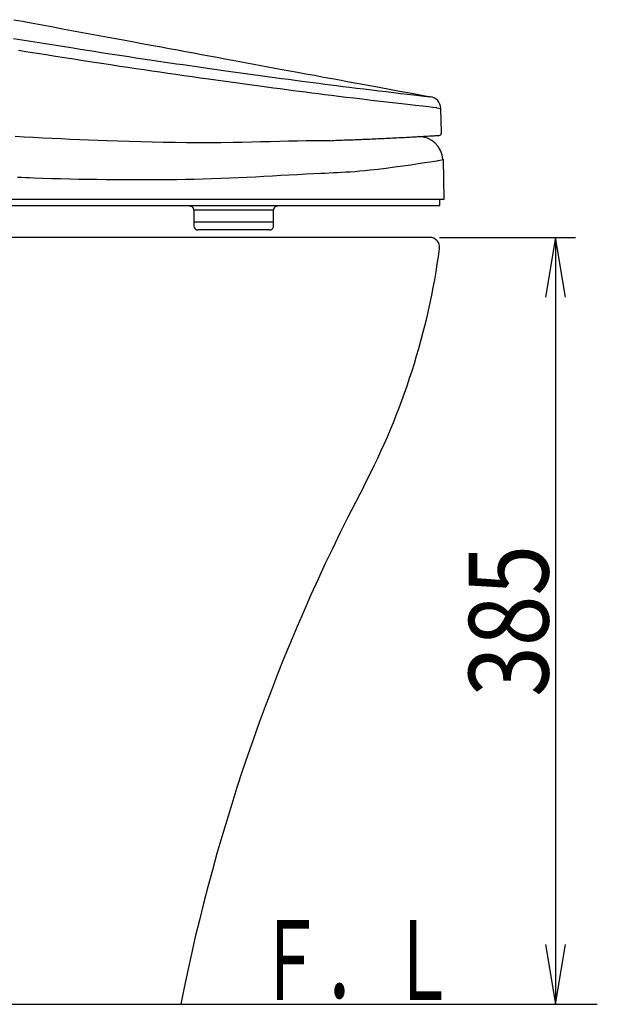
# Model space of a CAD drawing. Extents: x -81 to 1989, y 95 to 2895.
# Drawn here: x 918 to 1208, y 587 to 1081 of the extents above; entities that cross this region are included whole.
import ezdxf
from ezdxf.enums import TextEntityAlignment as Align

# ---------------------------------------------------------------- set-up
doc = ezdxf.new("R2010")
doc.units = 0
doc.header["$MEASUREMENT"] = 0
doc.layers.get('0').update_dxf_attribs({"linetype": 'CONTINUOUS'})
for name, color, linetype in [('便器', 7, 'CONTINUOUS'), ('便座', 7, 'CONTINUOUS'), ('寸法', 7, 'CONTINUOUS'), ('枠', 7, 'CONTINUOUS')]:
    doc.layers.add(name, color=color, linetype=linetype)
doc.styles.add('EXCADDIM1', font='monotxt', dxfattribs={"width": 0.84, "bigfont": 'extfont'})
doc.styles.add('EXCADSTD', font='monotxt', dxfattribs={"bigfont": 'extfont'})
doc.styles.get("Standard").update_dxf_attribs({"font": 'monotxt', "bigfont": 'extfont'})
doc.dimstyles.get("Standard").update_dxf_attribs({"dimtxt": 0.18, "dimasz": 0.18, "dimexe": 0.18, "dimexo": 0.0625, "dimgap": 0.09, "dimtad": 0, "dimtih": 1, "dimtoh": 1, "dimdec": 4, "dimzin": 0, "dimtxsty": 'STANDARD', "dimcen": 0.09, "dimazin": 3, "dimtfac": 1, "dimtdec": 4, "dimtmove": 0, "dimatfit": 3, "dimtolj": 1, "dimtzin": 0})

# ---------------------------------------------------------------- blocks, each defined once
blk = doc.blocks.new('*D16')
at = {"layer": '寸法', "color": 3, "linetype": 'CONTINUOUS'}
for p, q in [((1128.856813, 971.967781), (1197, 971.967781)), ((1187, 971.967781), (1182, 941.967781)), ((1187, 971.967781), (1187, 586.967781)), ((1192, 941.967781), (1187, 971.967781)), ((1182, 616.967781), (1187, 586.967781)), ((1187, 586.967781), (1192, 616.967781)), ((1162, 586.967781), (1197, 586.967781))]:
    blk.add_line(p, q, dxfattribs=at)
at = {"layer": '寸法', "color": 2, "linetype": 'CONTINUOUS', "style": 'EXCADSTD', "width": 0.84}
blk.add_text('385', height=40, rotation=90, dxfattribs=at).set_placement((1183.5, 779.467781), align=Align.CENTER)
blk = doc.blocks.new('_EX_NORM')
at = {"color": 0, "linetype": 'CONTINUOUS'}
for q in [(-1, 0.166667), (-1, 0), (-1, -0.166667)]:
    blk.add_line((0, 0), q, dxfattribs=at)

msp = doc.modelspace()

# ---------------------------------------------------------------- linework, layer by layer
at = {"layer": '便器', "color": 7, "linetype": 'CONTINUOUS'}
msp.add_line((1123.856813, 971.967781), (581.440375, 971.967781), dxfattribs=at)
for centre, radius, start, end in [((1123.856813, 966.967781), 5, 352.317309, 90), ((772.043424, 1014.426597), 360, 332.279197, 352.317309), ((1940.216395, 400.580934), 959.634263, 152.279197, 168.800432)]:
    msp.add_arc(centre, radius, start, end, dxfattribs=at)
at = {"layer": '便座', "color": 6, "linetype": 'CONTINUOUS'}
for p, q in [((1127.467401, 1036.955621), (1129.440561, 1036.751341)), ((1128.033901, 1010.534081), (1130.710931, 1011.099561)), ((795.776706, 991.181531), (1131.058478, 991.181531)), ((1129.004301, 988.009841), (1129.004301, 991.181531)), ((794.670583, 988.009841), (1129.004301, 988.009841))]:
    msp.add_line(p, q, dxfattribs=at)
at = {"layer": '便座', "color": 6, "linetype": 'CONTINUOUS', "flags": 128}
for points in [[(915.099625, 1081.254861), (919.450121, 1080.447191), (923.79899, 1079.64011), (929.302758, 1078.619406), (934.811359, 1077.598572), (940.327493, 1076.577004), (945.853863, 1075.5541), (951.393172, 1074.529256), (956.948122, 1073.501868), (962.521414, 1072.471334), (968.115752, 1071.437049), (973.733837, 1070.39841), (979.378372, 1069.354814), (985.052058, 1068.305658), (989.094724, 1067.557952), (993.144804, 1066.808755), (997.193678, 1066.059677), (1001.232729, 1065.312329), (1005.253338, 1064.56832), (1009.246886, 1063.829263), (1013.204756, 1063.096766), (1017.118327, 1062.372442), (1020.978982, 1061.6579), (1024.778103, 1060.954752), (1028.50707, 1060.264607), (1032.049545, 1059.609008), (1035.550764, 1058.961075), (1039.043326, 1058.314771), (1042.55983, 1057.664059), (1046.132875, 1057.002901), (1049.79506, 1056.325262), (1053.578984, 1055.625104), (1057.517246, 1054.896391), (1061.642445, 1054.133086), (1065.987181, 1053.329151), (1070.584051, 1052.478551), (1076.856703, 1051.317845), (1083.412013, 1050.104815), (1090.064551, 1048.873778), (1096.628888, 1047.659051), (1102.919596, 1046.494949), (1108.751244, 1045.415789), (1113.938404, 1044.455888), (1118.295646, 1043.649562), (1121.63754, 1043.031128), (1123.778659, 1042.634902), (1124.533571, 1042.495201)], [(914.988183, 1071.864618), (919.248882, 1071.162898), (923.509863, 1070.466361), (927.77171, 1069.774681), (932.03501, 1069.087531), (936.300345, 1068.404583), (940.5683, 1067.725512), (944.839461, 1067.049991), (948.340901, 1066.499091), (951.844094, 1065.950494), (955.348254, 1065.404342), (958.85259, 1064.860773), (962.356313, 1064.31993), (965.858636, 1063.781952), (969.35877, 1063.24698), (972.855925, 1062.715154), (976.349312, 1062.186616), (979.838144, 1061.661504), (983.321631, 1061.139961), (986.664133, 1060.642165), (990.003583, 1060.147485), (993.342593, 1059.655612), (996.683776, 1059.166236), (1000.029743, 1058.679048), (1003.383109, 1058.19374), (1006.746484, 1057.710001), (1010.122481, 1057.227523), (1013.513713, 1056.745997), (1016.922792, 1056.265112), (1020.352331, 1055.784561), (1024.010261, 1055.275506), (1027.683361, 1054.767703), (1031.36088, 1054.262376), (1035.032069, 1053.760752), (1038.686179, 1053.264054), (1042.312458, 1052.773508), (1045.900159, 1052.290339), (1049.43853, 1051.815772), (1052.916823, 1051.351031), (1056.324286, 1050.897343), (1059.650171, 1050.455931), (1062.55369, 1050.071772), (1065.416585, 1049.694656), (1068.272085, 1049.320824), (1071.153423, 1048.946519), (1074.093827, 1048.567983), (1077.126527, 1048.181458), (1080.284755, 1047.783187), (1083.60174, 1047.369412), (1087.110713, 1046.936374), (1090.844903, 1046.480317), (1094.837541, 1045.997481), (1098.377324, 1045.572902), (1102.026666, 1045.137748), (1105.691449, 1044.702768), (1109.277558, 1044.278709), (1112.690875, 1043.876321), (1115.837283, 1043.506349), (1118.622667, 1043.179544), (1120.95291, 1042.906652), (1122.733894, 1042.698423), (1123.871503, 1042.565603), (1124.271621, 1042.518941)], [(1127.467401, 1036.955621), (1126.952879, 1037.014042), (1125.491441, 1037.180229), (1123.206283, 1037.440576), (1120.220599, 1037.78147), (1116.657586, 1038.189305), (1112.640437, 1038.650469), (1108.292348, 1039.151354), (1103.736514, 1039.67835), (1099.09613, 1040.217848), (1094.494391, 1040.756238), (1090.054491, 1041.279911), (1085.822772, 1041.78422), (1081.849839, 1042.263144), (1078.102219, 1042.720346), (1074.546442, 1043.159484), (1071.149038, 1043.584219), (1067.876534, 1043.998212), (1064.69546, 1044.405123), (1061.572345, 1044.808612), (1058.473717, 1045.212339), (1055.366107, 1045.619966), (1052.216041, 1046.035151), (1048.852702, 1046.479905), (1045.416028, 1046.935846), (1041.915488, 1047.401928), (1038.360553, 1047.8771), (1034.760693, 1048.360316), (1031.125378, 1048.850526), (1027.464079, 1049.346683), (1023.786266, 1049.847738), (1020.101408, 1050.352644), (1016.418977, 1050.860351), (1012.748441, 1051.369811), (1008.628025, 1051.946059), (1004.531802, 1052.523528), (1000.456734, 1053.10254), (996.399782, 1053.68342), (992.35791, 1054.266488), (988.328078, 1054.852068), (984.307249, 1055.440482), (980.292383, 1056.032053), (976.280444, 1056.627103), (972.268393, 1057.225955), (968.253191, 1057.828931), (963.657879, 1058.52337), (959.055526, 1059.223537), (954.447173, 1059.929352), (949.833863, 1060.640736), (945.216635, 1061.35761), (940.596531, 1062.079894), (935.974592, 1062.807508), (931.351859, 1063.540374), (926.729374, 1064.278411), (922.108178, 1065.02154), (917.489311, 1065.769681)], [(1129.762051, 1024.417411), (1129.440561, 1036.751341)], [(1074.676681, 1020.640821), (1074.817483, 1020.645561), (1075.216957, 1020.659047), (1075.840707, 1020.680181), (1076.654335, 1020.707863), (1077.623445, 1020.740995), (1078.71364, 1020.778478), (1079.890523, 1020.819212), (1081.119697, 1020.862098), (1082.366767, 1020.906038), (1083.597333, 1020.949932), (1084.777001, 1020.992681), (1085.664097, 1021.025413), (1086.50266, 1021.056901), (1087.298644, 1021.087332), (1088.058002, 1021.116895), (1088.78669, 1021.145778), (1089.49066, 1021.174171), (1090.175868, 1021.202261), (1090.848267, 1021.230236), (1091.513811, 1021.258286), (1092.178454, 1021.286598), (1092.848151, 1021.315361), (1093.802706, 1021.35666), (1094.777079, 1021.399169), (1095.769505, 1021.442842), (1096.778221, 1021.487637), (1097.801461, 1021.533507), (1098.837461, 1021.58041), (1099.884458, 1021.6283), (1100.940686, 1021.677134), (1102.004382, 1021.726866), (1103.073781, 1021.777453), (1104.147118, 1021.82885), (1105.176924, 1021.878773), (1106.205908, 1021.929242), (1107.231257, 1021.980099), (1108.250156, 1022.031189), (1109.259789, 1022.082354), (1110.257341, 1022.133438), (1111.239998, 1022.184284), (1112.204944, 1022.234735), (1113.149365, 1022.284634), (1114.070446, 1022.333825), (1114.965371, 1022.382151), (1115.666938, 1022.420439), (1116.358921, 1022.458606), (1117.050527, 1022.497197), (1117.750961, 1022.536753), (1118.46943, 1022.577818), (1119.215139, 1022.620935), (1119.997294, 1022.666646), (1120.825101, 1022.715494), (1121.707765, 1022.768023), (1122.654494, 1022.824774), (1123.674491, 1022.886291), (1124.281752, 1022.923061), (1124.900541, 1022.96061), (1125.516243, 1022.998038), (1126.114244, 1023.034442), (1126.679929, 1023.06892), (1127.198682, 1023.100568), (1127.65589, 1023.128486), (1128.036936, 1023.151771), (1128.327207, 1023.169519), (1128.512087, 1023.18083), (1128.576961, 1023.184801)], [(915.743616, 1022.710385), (920.343378, 1022.46023), (924.950777, 1022.219941), (929.563489, 1021.98934), (934.179192, 1021.76825), (938.795565, 1021.556494), (943.410286, 1021.353896), (948.021032, 1021.160277), (952.625481, 1020.975461), (957.221312, 1020.799272), (961.806201, 1020.631531), (967.513956, 1020.434181), (973.208566, 1020.252362), (978.897564, 1020.088711), (984.588482, 1019.945864), (990.288853, 1019.826457), (996.006208, 1019.733127), (1001.74808, 1019.668508), (1007.522001, 1019.635239), (1013.335504, 1019.635954), (1019.19612, 1019.673289), (1025.111381, 1019.749881), (1029.763317, 1019.837208), (1034.435387, 1019.943241), (1039.109917, 1020.06121), (1043.769232, 1020.184347), (1048.395658, 1020.305883), (1052.971519, 1020.41905), (1057.479141, 1020.517077), (1061.900849, 1020.593197), (1066.218968, 1020.64064), (1070.415824, 1020.652638), (1074.473741, 1020.622421), (1074.47476, 1020.622403)], [(916.882183, 1002.246942), (918.892616, 1002.153911), (920.903637, 1002.066273), (922.915313, 1001.98348), (924.927711, 1001.904981), (929.472718, 1001.741642), (934.020608, 1001.596622), (938.570237, 1001.469158), (943.120461, 1001.358492), (947.670137, 1001.263862), (952.21812, 1001.184508), (956.763268, 1001.119668), (961.304437, 1001.068582), (965.840483, 1001.030489), (970.370262, 1001.004629), (974.892631, 1000.990241), (979.284726, 1000.986875), (983.672095, 1000.995021), (988.058108, 1001.016054), (992.446137, 1001.051349), (996.83955, 1001.10228), (1001.241718, 1001.170222), (1005.656012, 1001.25655), (1010.085801, 1001.36264), (1014.534455, 1001.489865), (1019.005345, 1001.6396), (1023.501841, 1001.813221), (1027.776694, 1001.999672), (1032.065846, 1002.204571), (1036.357699, 1002.423792), (1040.640659, 1002.653207), (1044.903128, 1002.888693), (1049.133511, 1003.126121), (1053.320212, 1003.361367), (1057.451635, 1003.590304), (1061.516183, 1003.808806), (1065.50226, 1004.012747), (1069.398271, 1004.198001), (1071.440927, 1004.288699), (1073.471019, 1004.377366), (1075.504972, 1004.468479), (1077.559215, 1004.566513), (1079.650175, 1004.675944), (1081.794277, 1004.801247), (1084.007949, 1004.946898), (1086.307617, 1005.117372), (1088.709709, 1005.317145), (1091.230652, 1005.550693), (1093.886871, 1005.822491), (1097.850305, 1006.271654), (1101.99523, 1006.782988), (1106.203874, 1007.334382), (1110.35846, 1007.903721), (1114.341215, 1008.468893), (1118.034364, 1009.007785), (1121.320132, 1009.498283), (1124.080744, 1009.918275), (1126.198426, 1010.245648), (1127.555403, 1010.458287), (1128.033901, 1010.534081)], [(1131.058478, 991.181531), (1130.710931, 1011.099561)], [(1003.449931, 987.681541), (1003.545231, 987.679321)], [(1004.948821, 986.966521), (1004.968741, 986.945461)], [(1005.449451, 985.681341), (1005.449991, 985.681531)], [(1005.449581, 985.681481), (1005.449451, 985.681341)], [(1005.449581, 985.681481), (1005.449581, 977.681531)], [(1045.449171, 985.681481), (1005.449581, 985.681481)], [(1045.449171, 985.681481), (1045.451391, 985.776781)], [(1045.449731, 977.681671), (1045.449171, 985.681481)], [(1045.449591, 979.681531), (1005.449581, 979.681531)], [(1043.449731, 975.681531), (1007.449581, 975.681531)]]:
    msp.add_lwpolyline(points, dxfattribs=at)
at = {"layer": '便座', "color": 6, "linetype": 'CONTINUOUS'}
for centre, radius, start, end in [((1123.500055, 1036.625316), 5.941773, 1.493105, 83.76704), ((1128.551225, 1024.39108), 1.211113, 268.283229, 1.245769), ((1118.315123, 1010.324771), 12.239604, 3.45498, 90.458075), ((1003.456669, 985.790603), 1.890793, 84.381024, 87.315358), ((1003.444666, 985.652414), 2.029495, 81.63964, 84.425767), ((1003.435614, 985.587775), 2.094763, 78.907251, 81.651744), ((1003.439789, 985.641752), 2.041, 75.870081, 78.73075), ((1003.44257, 985.651973), 2.03041, 72.960241, 75.875754), ((1003.438471, 985.651285), 2.032272, 69.904206, 72.855455), ((1003.436278, 985.644276), 2.039608, 66.939412, 69.913994), ((1003.436741, 985.655813), 2.028816, 63.801684, 66.823811), ((1003.436937, 985.65502), 2.029441, 60.769222, 63.816556), ((1003.43686, 985.662284), 2.023143, 57.586337, 60.666842), ((1003.43719, 985.661048), 2.02401, 54.515888, 57.612981), ((1003.437376, 985.667265), 2.018842, 51.298196, 54.417749), ((1003.439564, 985.668142), 2.01679, 48.199188, 51.331147), ((1003.441714, 985.675354), 2.009983, 44.959906, 48.10786), ((1003.442467, 985.673107), 2.011039, 41.874618, 45.020342), ((1003.436383, 985.671408), 2.016705, 38.664088, 41.795194), ((1003.784666, 985.845534), 1.616129, 41.865385, 42.890026), ((1003.796391, 985.85684), 1.599852, 40.81205, 41.844099), ((1003.804241, 985.863281), 1.589701, 39.784841, 40.82126), ((1003.448757, 985.68053), 2.001345, 35.533582, 38.681495), ((1003.809816, 985.868386), 1.582151, 38.733736, 39.771957), ((1003.816021, 985.873951), 1.573829, 37.676168, 38.717072), ((1003.821552, 985.878483), 1.566681, 36.625723, 37.668621), ((1003.472035, 985.700272), 1.970929, 32.274169, 35.45984), ((1003.827376, 985.88222), 1.559777, 35.59815, 36.64317), ((1003.831411, 985.886281), 1.554133, 34.51699, 35.563004), ((1003.836106, 985.889328), 1.548537, 33.475068, 34.522533), ((1003.840145, 985.892316), 1.54352, 32.417402, 33.465258), ((1003.447271, 985.677097), 2.004253, 29.351761, 32.456303), ((1003.843807, 985.894573), 1.53922, 31.37124, 32.419557), ((1003.845623, 985.896538), 1.536646, 30.29669, 31.343942), ((1003.849056, 985.897915), 1.532988, 29.269118, 30.316969), ((1003.852815, 985.900536), 1.528427, 28.204097, 29.252311), ((1003.35753, 985.628121), 2.10648, 26.399249, 29.316408), ((1003.851945, 985.899941), 1.529475, 27.163364, 28.208302), ((1003.844569, 985.896624), 1.537552, 26.111146, 27.147897), ((1003.855423, 985.901447), 1.525682, 25.084252, 26.12787), ((1003.878474, 985.913343), 1.499763, 23.985366, 25.046013), ((1003.477268, 985.6997), 1.967432, 22.945404, 26.082504), ((1003.846013, 985.897202), 1.535983, 23.013486, 24.043231), ((1003.75721, 985.859634), 1.632406, 22.047612, 23.008607), ((1003.869196, 985.908793), 1.510159, 20.860894, 21.913789), ((1004.059369, 985.982378), 1.306249, 19.572535, 20.815261), ((1003.695786, 985.795265), 1.728951, 19.247812, 22.852177), ((1003.781246, 985.869165), 1.606285, 19.105706, 20.054083), ((1001.512556, 985.079473), 4.008485, 18.814359, 19.157492), ((1004.031048, 985.966825), 1.338673, 16.314058, 17.627921), ((1004.158836, 986.002273), 1.206074, 14.164687, 16.403144), ((1003.402021, 985.645863), 2.056021, 17.64325, 20.479898), ((1002.226331, 985.462939), 3.212194, 13.957759, 15.057161), ((1001.313079, 984.96754), 4.252317, 16.586267, 17.822182), ((1003.681299, 985.771241), 1.755743, 9.800214, 13.509751), ((1003.862445, 985.797625), 1.572757, 3.774212, 9.976325), ((1001.478942, 985.472957), 3.975974, 3.004304, 6.182491), ((1047.340477, 985.688211), 1.891161, 174.381587, 177.315652), ((1047.478335, 985.676191), 2.029534, 171.639103, 174.424896), ((1047.543455, 985.666908), 2.095312, 168.902789, 171.646878), ((1047.489509, 985.671477), 2.041503, 165.877048, 168.737225), ((1047.479126, 985.674032), 2.030811, 162.960529, 165.875466), ((1047.480051, 985.669709), 2.032966, 159.901091, 162.851691), ((1047.487097, 985.667682), 2.04028, 156.941761, 159.915624), ((1047.475578, 985.668116), 2.029515, 153.804313, 156.825655), ((1047.47657, 985.668475), 2.030246, 150.779278, 153.825771), ((1047.469116, 985.668185), 2.023886, 147.589484, 150.669101), ((1047.470531, 985.668678), 2.024817, 144.526542, 147.622711), ((1047.46411, 985.66866), 2.019602, 141.301818, 144.420422), ((1047.463582, 985.67084), 2.017827, 138.209739, 141.340737), ((1047.456154, 985.673174), 2.010736, 134.971291, 138.118284), ((1047.458178, 985.673925), 2.011636, 131.882427, 135.027206), ((1047.460021, 985.667664), 2.01753, 128.672484, 131.802675), ((1047.451214, 985.680253), 2.002199, 125.553788, 128.700821), ((1047.430871, 985.703388), 1.971551, 122.278931, 125.463761), ((1047.454377, 985.678839), 2.00487, 119.368433, 122.472214), ((1047.503151, 985.589138), 2.106963, 116.411521, 119.328025), ((1047.431842, 985.708951), 1.967966, 112.967285, 116.103754), ((1047.335798, 985.927556), 1.729216, 109.25985, 112.863592), ((1047.48547, 985.633662), 2.056509, 107.659411, 110.495658), ((1048.164168, 983.544987), 4.252667, 106.600124, 107.835889), ((1047.359877, 985.913241), 1.755867, 99.816237, 103.52539), ((1047.333448, 986.09456), 1.572704, 93.791881, 99.9937), ((1047.658711, 983.7112), 3.975863, 93.020045, 96.198246), ((1007.449581, 977.681531), 2, 180, 270), ((1043.449731, 977.681532), 2.000001, 270.000016, 0.003994)]:
    msp.add_arc(centre, radius, start, end, dxfattribs=at)
at = {"layer": '枠', "color": 7, "linetype": 'CONTINUOUS'}
msp.add_line((323.856813, 586.967781), (1208, 586.967781), dxfattribs=at)

# ---------------------------------------------------------------- texts
at = {"layer": '枠', "color": 2, "linetype": 'CONTINUOUS', "style": 'EXCADSTD', "width": 0.7}
msp.add_text('Ｆ．Ｌ', height=40, dxfattribs=at).set_placement((1037.249044, 589.16358), (1137.249044, 589.16358), align=Align.FIT)

# ---------------------------------------------------------------- dimensions: what is measured, and where the dimension line sits
at = {"layer": '寸法', "color": 3, "linetype": 'CONTINUOUS'}
dim = msp.add_linear_dim(base=(1187, 586.967781), p1=(1123.856813, 971.967781), p2=(1157, 586.967781), angle=90, text='385', dimstyle='STANDARD', override={"dimtxt": 40, "dimasz": 30, "dimexe": 10, "dimexo": 5, "dimgap": 3.5, "dimtad": 1, "dimjust": 0, "dimtih": 0, "dimtoh": 0, "dimdec": 2, "dimzin": 8, "dimtxsty": 'EXCADDIM1', "dimblk1": '_EX_NORM', "dimblk2": '_EX_NORM', "dimsah": 1, "dimse1": 0, "dimse2": 0, "dimclrd": 3, "dimclre": 3, "dimclrt": 2, "dimtmove": 2}, dxfattribs=at)
dim.commit()
dim.dimension.update_dxf_attribs({"geometry": '*D16', "text_midpoint": (1163.5, 779.467781), "dimtype": 160})

doc.saveas('drawing.dxf')
